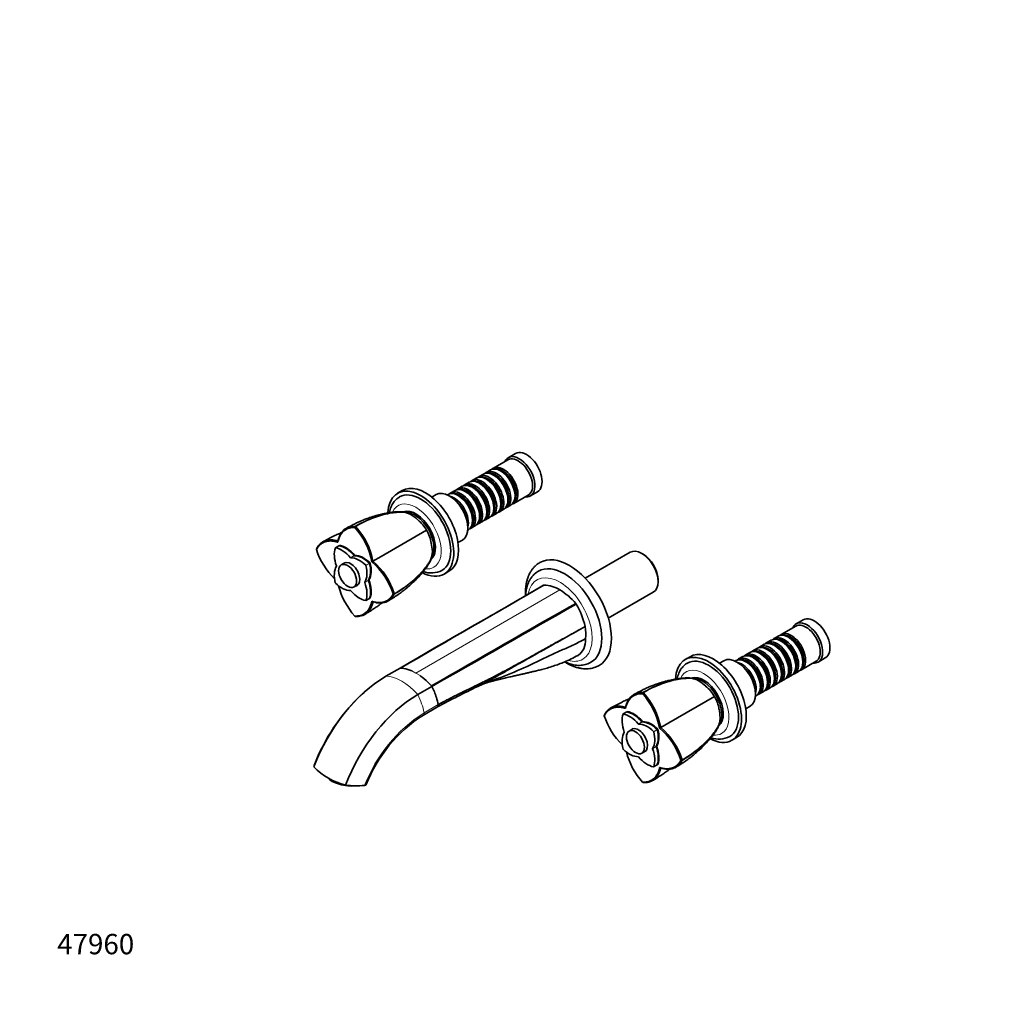
# Model space of a CAD drawing. Units: millimetres. Extents: x 0 to 1330, y 0 to 1163.
# Drawn here: x 0 to 575, y 0 to 580 of the extents above; entities that cross this region are included whole.
import ezdxf
from ezdxf import colors
from ezdxf.entities.mleader import LeaderData, LeaderLine
from ezdxf.math import Vec2, Vec3

# ---------------------------------------------------------------- set-up
doc = ezdxf.new("R2010")
doc.units = ezdxf.units.MM
doc.layers.add('DV7_Défaut', color=7, linetype='Continuous')
doc.layers.add('Défaut', color=7, linetype='Continuous')

# ---------------------------------------------------------------- blocks, each defined once
blk = doc.blocks.new('_DOT')
at = {"color": 0}
blk.add_line((0, 0), (-1, 0), dxfattribs=at)
at = {"color": 0, "const_width": 0.333}
blk.add_lwpolyline([(-0.1665, 0, 1), (0.1665, 0, 1)], format="xyb", close=True, dxfattribs=at)
blk = doc.blocks.new('SE6')
at = {"layer": 'DV7_Défaut', "color": 7, "linetype": 'Continuous', "lineweight": 35}
for p, q in [((287.96, 321), (279.33, 316.02)), ((292.41, 324.72), (288.16, 322.27)), ((277.63, 315.04), (275.16, 313.61)), ((284.13, 314.16), (283.63, 314.44)), ((265.12, 307.81), (262.64, 306.38)), ((269.29, 310.22), (266.82, 308.79)), ((273.46, 312.63), (270.99, 311.2)), ((275.78, 309.34), (275.29, 309.63)), ((279.96, 311.75), (279.46, 312.04)), ((225.62, 302.91), (222.79, 301.27)), ((256.77, 303), (254.3, 301.57)), ((260.95, 305.4), (258.47, 303.98)), ((263.27, 302.12), (262.77, 302.4)), ((267.44, 304.52), (266.95, 304.81)), ((271.61, 306.93), (271.12, 307.22)), ((301.16, 299.76), (305.41, 302.21)), ((245.55, 300.56), (242.98, 299.07)), ((252.6, 300.59), (252.2, 300.36)), ((253.65, 299.58), (253.3, 299.79)), ((259.1, 299.71), (258.6, 299.99)), ((287.95, 297.34), (287.95, 297.91)), ((291.33, 295.23), (299.96, 300.21)), ((292.12, 299.75), (292.12, 300.32)), ((227.13, 290.5), (226.58, 290.18)), ((275.43, 290.11), (275.43, 290.68)), ((279.6, 292.52), (279.6, 293.09)), ((282.99, 290.42), (285.46, 291.85)), ((283.78, 294.93), (283.78, 295.5)), ((287.16, 292.83), (289.63, 294.25)), ((267.09, 285.3), (267.09, 285.87)), ((270.47, 283.19), (272.95, 284.62)), ((271.26, 287.7), (271.26, 288.28)), ((274.64, 285.6), (277.12, 287.03)), ((278.82, 288.01), (281.29, 289.44)), ((197.97, 281.68), (197.65, 281.09)), ((213.1, 263.92), (240.01, 279.46)), ((264.2, 279.57), (264.6, 279.8)), ((264.26, 280.8), (264.26, 281.21)), ((266.3, 280.78), (268.77, 282.21)), ((187.65, 273.13), (187.6, 272.42)), ((258.48, 272.22), (261.05, 273.71)), ((175.03, 268.43), (175.06, 268.05)), ((188.31, 270.37), (186.19, 269.14)), ((188.65, 270.59), (188.65, 270.59)), ((197.65, 264.64), (197.65, 264.64)), ((208.35, 261.18), (213.1, 263.92)), ((242.55, 262.45), (243.13, 262.79)), ((360.06, 266.5), (333.55, 251.19)), ((367.71, 265.33), (366.86, 265.82)), ((192.18, 260.5), (189.66, 259.05)), ((206.65, 260.2), (206.65, 260.2)), ((207.71, 260.81), (208.35, 261.18)), ((205.99, 250.19), (205.99, 250.19)), ((250.29, 253.64), (253.12, 255.27)), ((376.48, 249.17), (376.48, 250.15)), ((197.16, 246.06), (199.68, 247.51)), ((225.97, 245.18), (226.07, 245.02)), ((226.56, 245.58), (226.67, 245.41)), ((307.8, 246.4), (301.31, 242.65)), ((204.16, 238.01), (206.28, 239.23)), ((206.65, 239.42), (206.65, 239.42)), ((220.91, 241.94), (220.24, 241.96)), ((347.15, 227.63), (373.66, 242.94)), ((208.35, 237.28), (207.7, 237.59)), ((197.97, 228.69), (197.65, 228.91)), ((278.14, 229.25), (276.47, 228.28)), ((462.11, 226.74), (457.87, 224.29)), ((457.66, 223.02), (449.04, 218.04)), ((447.34, 217.06), (444.86, 215.63)), ((453.83, 216.18), (453.34, 216.46)), ((434.82, 209.83), (432.35, 208.4)), ((439, 212.24), (436.52, 210.81)), ((443.17, 214.65), (440.69, 213.22)), ((441.32, 208.95), (440.82, 209.24)), ((445.49, 211.36), (445, 211.65)), ((449.66, 213.77), (449.17, 214.06)), ((395.32, 204.93), (392.5, 203.29)), ((426.48, 205.02), (424, 203.59)), ((430.65, 207.42), (428.18, 206)), ((432.97, 204.14), (432.48, 204.42)), ((437.15, 206.54), (436.65, 206.83)), ((470.87, 201.78), (475.11, 204.23)), ((216, 193.39), (224.34, 198.21)), ((224.63, 198.2), (226.55, 198.01)), ((415.25, 202.58), (412.68, 201.09)), ((422.31, 202.61), (421.91, 202.38)), ((423.36, 201.6), (423, 201.81)), ((428.8, 201.73), (428.31, 202.01)), ((453.48, 196.95), (453.48, 197.52)), ((457.65, 199.36), (457.65, 199.93)), ((461.04, 197.25), (469.66, 202.24)), ((461.82, 201.77), (461.82, 202.34)), ((396.84, 192.52), (396.29, 192.2)), ((445.14, 192.13), (445.14, 192.7)), ((449.31, 194.54), (449.31, 195.11)), ((452.69, 192.44), (455.17, 193.87)), ((456.86, 194.85), (459.34, 196.27)), ((234.73, 182.57), (243.08, 187.39)), ((240.88, 189.74), (242.8, 187.71)), ((270.2, 187.4), (270.34, 187.47)), ((436.79, 187.32), (436.79, 187.89)), ((440.18, 185.21), (442.65, 186.64)), ((440.97, 189.72), (440.97, 190.3)), ((444.35, 187.62), (446.82, 189.05)), ((448.52, 190.03), (451, 191.46)), ((367.67, 183.7), (367.36, 183.11)), ((382.8, 165.94), (409.71, 181.48)), ((433.91, 181.59), (434.31, 181.82)), ((433.96, 182.83), (433.96, 183.23)), ((436, 182.8), (438.48, 184.23)), ((238.09, 170.55), (246.46, 175.39)), ((357.36, 175.15), (357.3, 174.44)), ((428.18, 174.24), (430.75, 175.73)), ((344.73, 170.45), (344.76, 170.07)), ((358.01, 172.39), (355.89, 171.16)), ((358.36, 172.61), (358.36, 172.61)), ((367.36, 166.66), (367.36, 166.66)), ((377.41, 162.83), (378.06, 163.2)), ((378.06, 163.2), (382.8, 165.94)), ((412.26, 164.47), (412.84, 164.81)), ((361.88, 162.53), (359.36, 161.07)), ((376.35, 162.22), (376.35, 162.22)), ((420, 155.66), (422.82, 157.29)), ((375.7, 152.21), (375.7, 152.21)), ((366.86, 148.08), (369.38, 149.53)), ((394.6, 146.32), (394.61, 146.31)), ((395.67, 147.2), (395.78, 147.04)), ((396.27, 147.6), (396.37, 147.43)), ((373.87, 140.03), (375.99, 141.25)), ((376.35, 141.44), (376.35, 141.44)), ((378.06, 139.3), (377.41, 139.61)), ((390.62, 143.96), (389.95, 143.98)), ((367.67, 130.72), (367.36, 130.93))]:
    blk.add_line(p, q, dxfattribs=at)
at = {"layer": 'DV7_Défaut', "color": 7, "linetype": 'Continuous', "lineweight": 18}
for p, q in [((188.36, 270.37), (186.24, 269.15)), ((195.11, 263.29), (197.23, 264.51)), ((197.36, 264.44), (195.24, 263.21)), ((204.11, 258.83), (206.23, 260.06)), ((206.32, 259.91), (204.2, 258.68)), ((203.55, 248.81), (205.67, 250.04)), ((205.67, 249.89), (203.55, 248.66)), ((318.56, 244.31), (233.71, 195.32)), ((204.2, 238.05), (206.32, 239.28)), ((233.71, 195.32), (231.32, 196.54)), ((233.71, 195.32), (236.1, 193.78)), ((238.48, 171.87), (246.83, 176.69)), ((358.07, 172.39), (355.95, 171.17)), ((364.82, 165.31), (366.94, 166.53)), ((367.07, 166.46), (364.95, 165.23)), ((373.81, 160.85), (375.94, 162.08)), ((376.02, 161.93), (373.9, 160.7)), ((373.26, 150.83), (375.38, 152.06)), ((375.38, 151.91), (373.26, 150.68)), ((373.9, 140.07), (376.02, 141.3))]:
    blk.add_line(p, q, dxfattribs=at)
at = {"layer": 'DV7_Défaut', "color": 7, "linetype": 'Continuous', "lineweight": 35}
for centre, radius, start, end in [((206.87, 253.07), 42.9, 49.23552, 55.8577), ((222.3, 269.69), 20.22, 28.87386, 51.75974), ((167.22, 253.37), 41.17, 10.41266, 42.33461), ((197.83, 281.59), 0.169, 33.80608, 84.13154), ((197.88, 281.29), 0.405, 44.48138, 76.86509), ((167.13, 253.32), 41.97, 10.79901, 42.30735), ((222.69, 269), 20.22, 8.24026, 31.12614), ((176.1, 268.13), 1.12, 154.06884, 164.28216), ((214.36, 280.6), 41.26, 197.70412, 226.07614), ((200.58, 263.95), 42.9, 4.1423, 10.76448), ((180.94, 229.41), 41.26, 17.70277, 49.54996), ((180.9, 229.39), 42, 17.70488, 49.18876), ((242.65, 268.56), 14.24, 250.81088, 296.69367), ((228.08, 256.64), 41.17, 193.87278, 222.33331), ((312.63, 239.55), 8.38, 114.19225, 116.02568), ((308.33, 227.75), 19.47, 58.26912, 87.43734), ((299.16, 211.88), 37.79, 40.41807, 59.10836), ((220.52, 242.06), 0.405, 343.13273, 15.52068), ((220.76, 241.87), 0.17, 335.87038, 26.19219), ((291.33, 213.56), 43.14, 31.32631, 31.94144), ((294.24, 215.01), 39.9, 11.0798, 31.71148), ((198.24, 229.78), 1.12, 255.71824, 265.93078), ((224.22, 184.8), 13.41, 88.26713, 89.48732), ((223.22, 178.77), 19.54, 65.6849, 80.02156), ((214.05, 162.88), 37.96, 45.15303, 54.3734), ((277.68, 101.38), 111.21, 129.84834, 132.8645), ((208.12, 156.88), 46.4, 41.11274, 41.64603), ((206.58, 168.44), 41.13, 17.63501, 27.43253), ((513.3, -322.35), 564.75, 115.49685, 118.20077), ((376.57, 155.09), 42.9, 49.23552, 55.8577), ((392, 171.71), 20.22, 28.87386, 51.75974), ((277.68, 101.38), 111.21, 133.0224, 159.23767), ((212.91, 170.44), 34.49, 10.43631, 17.6517), ((336.92, 155.39), 41.17, 10.41266, 42.33461), ((367.53, 183.61), 0.169, 33.80608, 84.13154), ((367.58, 183.31), 0.405, 44.48138, 76.86509), ((336.83, 155.34), 41.97, 10.79901, 42.30735), ((392.4, 171.02), 20.22, 8.24026, 31.12614), ((284.84, 97.68), 86.57, 122.67493, 158.4205), ((345.81, 170.15), 1.12, 154.06884, 164.28216), ((384.07, 182.62), 41.26, 197.70412, 226.07614), ((370.29, 165.97), 42.9, 4.1423, 10.76448), ((350.64, 131.43), 41.26, 17.70277, 49.54996), ((350.61, 131.41), 42, 17.70488, 49.18876), ((412.35, 170.58), 14.24, 250.81088, 296.69367), ((397.79, 158.66), 41.17, 193.87278, 222.33331), ((200.45, 165.15), 36.83, 222.91817, 257.08183), ((390.23, 144.08), 0.405, 343.13273, 15.52068), ((390.47, 143.89), 0.17, 335.87038, 26.19219), ((198.57, 177.89), 49.05, 262.56308, 275.62326), ((367.95, 131.8), 1.12, 255.71824, 265.93078)]:
    blk.add_arc(centre, radius, start, end, dxfattribs=at)
at = {"layer": 'DV7_Défaut', "color": 7, "linetype": 'Continuous', "lineweight": 18}
blk.add_arc((286.69, 96.53), 89.45, 122.61469, 158.66257, dxfattribs=at)
at = {"layer": 'DV7_Défaut', "color": 7, "linetype": 'Continuous', "lineweight": 35}
for centre, major_axis, ratio, start_param, end_param in [((298.91, 313.46), (6.5, -11.26), 0.57735, 0, 3.141593), ((294.66, 311.02), (6.5, -11.26), 0.57735, 0, 3.536384), ((293.96, 310.61), (6, -10.39), 0.57735, 0, 3.141593), ((279.46, 302.24), (-6, 10.39), 0.57735, 3.141593, 6.283185), ((281.16, 303.22), (6, -10.39), 0.57735, 0, 3.28349), ((280.66, 302.93), (-5.65, 9.79), 0.57735, 3.336628, 6.08815), ((283.63, 304.65), (-6, 10.39), 0.57735, 3.141593, 6.283185), ((285.33, 305.63), (6, -10.39), 0.57735, 0, 3.28349), ((284.84, 305.34), (-5.65, 9.79), 0.57735, 3.336628, 6.08815), ((284.13, 304.93), (-5.65, 9.79), 0.57735, 3.926991, 5.497787), ((271.12, 297.42), (-6, 10.39), 0.57735, 3.141593, 6.283185), ((272.82, 298.4), (6, -10.39), 0.57735, 0, 3.28349), ((272.32, 298.11), (-5.65, 9.79), 0.57735, 3.336628, 6.08815), ((275.29, 299.83), (-6, 10.39), 0.57735, 3.141593, 6.283185), ((276.99, 300.81), (6, -10.39), 0.57735, 0, 3.28349), ((276.49, 300.52), (-5.65, 9.79), 0.57735, 3.336628, 6.08815), ((275.78, 300.11), (-5.65, 9.79), 0.57735, 3.926991, 5.497787), ((279.96, 302.52), (-5.65, 9.79), 0.57735, 3.926991, 5.497787), ((236.54, 277.46), (13.75, -23.82), 0.57735, 0, 3.879098), ((236.54, 277.46), (12.5, -21.65), 0.57735, 0.000986, 3.142246), ((239.37, 279.09), (13.75, -23.82), 0.57735, 0, 3.141593), ((253.3, 287.13), (-7.75, 13.42), 0.57735, 3.141593, 6.283185), ((258.6, 290.19), (-6, 10.39), 0.57735, 3.141593, 6.283185), ((260.3, 291.17), (6, -10.39), 0.57735, 0, 3.28349), ((262.77, 292.6), (-6, 10.39), 0.57735, 3.141593, 6.283185), ((264.47, 293.58), (6, -10.39), 0.57735, 0, 3.28349), ((263.98, 293.3), (-5.65, 9.79), 0.57735, 3.336628, 6.08815), ((266.95, 295.01), (-6, 10.39), 0.57735, 3.141593, 6.283185), ((268.64, 295.99), (6, -10.39), 0.57735, 0, 3.28349), ((263.27, 292.89), (-5.65, 9.79), 0.57735, 3.926991, 5.497787), ((268.15, 295.71), (-5.65, 9.79), 0.57735, 3.336628, 6.08815), ((267.44, 295.3), (-5.65, 9.79), 0.57735, 3.926991, 5.497787), ((271.61, 297.71), (-5.65, 9.79), 0.57735, 3.926991, 5.497787), ((253.65, 287.34), (7.5, -12.99), 0.57735, 0.785398, 2.356194), ((256.13, 288.77), (6, -10.39), 0.57735, 0.495661, 2.645931), ((259.8, 290.89), (-5.65, 9.79), 0.57735, 3.336628, 6.08815), ((259.1, 290.48), (-5.65, 9.79), 0.57735, 3.926991, 5.497787), ((294.66, 311.02), (6.5, -11.26), 0.57735, 5.888394, 6.283185), ((233.71, 275.82), (8.13, -14.07), 0.57735, 0.080374, 3.04985), ((236.19, 277.25), (8.13, -14.07), 0.57735, 3.294488, 3.31723), ((233.01, 275.42), (8, -13.86), 0.57735, 0.279127, 2.865889), ((255.63, 288.48), (-5.65, 9.79), 0.57735, 4.290103, 5.134675), ((276.99, 300.81), (6, -10.39), 0.57735, 6.141288, 6.283185), ((281.16, 303.22), (6, -10.39), 0.57735, 6.141288, 6.283185), ((285.33, 305.63), (6, -10.39), 0.57735, 6.141288, 6.283185), ((268.64, 295.99), (6, -10.39), 0.57735, 6.141288, 6.283185), ((272.82, 298.4), (6, -10.39), 0.57735, 6.141288, 6.283185), ((260.3, 291.17), (6, -10.39), 0.57735, 6.141288, 6.283185), ((264.47, 293.58), (6, -10.39), 0.57735, 6.141288, 6.283185), ((196.85, 258.67), (-8, 13.86), 0.57735, 0.453984, 1.261716), ((186.29, 268.97), (0.1, -0.173), 0.57735, 2.687609, 3.595577), ((189.92, 254.67), (-8, 13.86), 0.57735, 5.021469, 5.829201), ((188.41, 270.19), (0.1, -0.173), 0.57735, 2.687609, 3.141593), ((192.04, 255.9), (-8, 13.86), 0.57735, 5.021469, 5.829201), ((199.33, 260.1), (-8, 13.86), 0.57735, 0.447893, 0.472555), ((192.4, 256.1), (-8, 13.86), 0.57735, 5.015012, 5.835292), ((192.4, 256.1), (-8, 13.86), 0.57735, 5.015012, 5.835292), ((366.86, 254.72), (-6.8, 11.78), 0.57735, 3.141593, 6.283185), ((195.17, 263.39), (0.1, -0.173), 0.57735, 5.021469, 5.974105), ((200.43, 248.61), (-8, 13.86), 0.57735, 5.166373, 5.974105), ((197.3, 264.62), (0.1, -0.173), 0.57735, 5.021469, 5.974105), ((202.55, 249.83), (-8, 13.86), 0.57735, 5.166373, 5.974105), ((202.9, 250.03), (-8, 13.86), 0.57735, 5.160282, 5.980565), ((202.9, 250.03), (-8, 13.86), 0.57735, 5.160282, 5.980565), ((236.19, 277.25), (8.13, -14.07), 0.57735, -0.175637, -0.152895), ((324.22, 230.1), (17.5, -30.31), 0.57735, 0, 3.140002), ((367.71, 255.21), (6.2, -10.74), 0.57735, 0.785398, 2.356194), ((196.85, 246.54), (-8, 13.86), 0.57735, 0.309081, 1.116812), ((186.67, 258.48), (0.1, -0.173), 0.57735, 0.309081, 1.261716), ((195.17, 253.57), (3.83, -6.63), 0.57735, 0, 3.339947), ((193.5, 260.61), (8, -13.86), 0.57735, 0.309081, 1.116812), ((204.06, 258.71), (0.1, -0.173), 0.57735, 1.116812, 2.02478), ((195.62, 261.83), (8, -13.86), 0.57735, 0.309081, 1.116812), ((195.97, 262.04), (8, -13.86), 0.57735, 0.302623, 1.122903), ((195.97, 262.04), (8, -13.86), 0.57735, 0.302623, 1.122903), ((206.18, 259.93), (-0.1, 0.173), 0.57735, 4.258405, 5.166373), ((321.39, 228.47), (15.5, -26.85), 0.57735, 0, 3.13827), ((205.8, 249.89), (-0.1, 0.173), 0.57735, 0.309081, 1.261716), ((195.62, 249.7), (8, -13.86), 0.57735, 0.453984, 1.261716), ((195.97, 249.91), (8, -13.86), 0.57735, 0.447893, 1.268176), ((195.97, 249.91), (8, -13.86), 0.57735, 0.447893, 1.268176), ((236.54, 277.46), (13.75, -23.82), 0.57735, 5.542184, 6.283185), ((186.29, 248.44), (-0.1, 0.173), 0.57735, 1.116812, 2.02478), ((189.92, 258.54), (8, -13.86), 0.57735, 5.166373, 5.974105), ((195.17, 243.76), (-0.1, 0.173), 0.57735, 5.021469, 5.974105), ((200.43, 252.48), (8, -13.86), 0.57735, 5.021469, 5.829201), ((195.17, 253.57), (3.83, -6.63), 0.57735, 6.084831, 6.283185), ((203.68, 248.67), (-0.1, 0.173), 0.57735, 0.309081, 1.261716), ((193.5, 248.48), (8, -13.86), 0.57735, 0.453984, 1.261716), ((204.06, 238.18), (-0.1, 0.173), 0.57735, 2.687609, 3.595577), ((206.18, 239.41), (-0.1, 0.173), 0.57735, 3.141593, 3.595577), ((202.9, 253.91), (8, -13.86), 0.57735, -0.472556, -0.447893), ((468.61, 215.49), (6.5, -11.26), 0.57735, 0, 3.141593), ((316.19, 227.91), (12.5, -21.65), 0.57735, 0.679927, 1.018051), ((464.37, 213.04), (6.5, -11.26), 0.57735, 0, 3.536384), ((463.66, 212.63), (6, -10.39), 0.57735, 0, 3.141593), ((449.17, 204.26), (-6, 10.39), 0.57735, 3.141593, 6.283185), ((450.86, 205.24), (6, -10.39), 0.57735, 0, 3.28349), ((450.37, 204.95), (-5.65, 9.79), 0.57735, 3.336628, 6.08815), ((453.34, 206.67), (-6, 10.39), 0.57735, 3.141593, 6.283185), ((455.04, 207.65), (6, -10.39), 0.57735, 0, 3.28349), ((454.54, 207.36), (-5.65, 9.79), 0.57735, 3.336628, 6.08815), ((453.83, 206.95), (-5.65, 9.79), 0.57735, 3.926991, 5.497787), ((409.07, 181.11), (13.75, -23.82), 0.57735, 0, 3.141593), ((436.65, 197.03), (-6, 10.39), 0.57735, 3.141593, 6.283185), ((438.35, 198.01), (6, -10.39), 0.57735, 0, 3.28349), ((440.82, 199.44), (-6, 10.39), 0.57735, 3.141593, 6.283185), ((442.52, 200.42), (6, -10.39), 0.57735, 0, 3.28349), ((442.03, 200.13), (-5.65, 9.79), 0.57735, 3.336628, 6.08815), ((445, 201.85), (-6, 10.39), 0.57735, 3.141593, 6.283185), ((446.69, 202.83), (6, -10.39), 0.57735, 0, 3.28349), ((446.2, 202.54), (-5.65, 9.79), 0.57735, 3.336628, 6.08815), ((445.49, 202.14), (-5.65, 9.79), 0.57735, 3.926991, 5.497787), ((449.66, 204.54), (-5.65, 9.79), 0.57735, 3.926991, 5.497787), ((406.25, 179.48), (13.75, -23.82), 0.57735, 0, 3.879098), ((406.25, 179.48), (12.5, -21.65), 0.57735, 0.000986, 3.142246), ((423, 189.15), (-7.75, 13.42), 0.57735, 3.141593, 6.283185), ((428.31, 192.21), (-6, 10.39), 0.57735, 3.141593, 6.283185), ((430, 193.19), (6, -10.39), 0.57735, 0, 3.28349), ((429.51, 192.91), (-5.65, 9.79), 0.57735, 3.336628, 6.08815), ((432.48, 194.62), (-6, 10.39), 0.57735, 3.141593, 6.283185), ((434.18, 195.6), (6, -10.39), 0.57735, 0, 3.28349), ((433.68, 195.32), (-5.65, 9.79), 0.57735, 3.336628, 6.08815), ((432.97, 194.91), (-5.65, 9.79), 0.57735, 3.926991, 5.497787), ((437.85, 197.73), (-5.65, 9.79), 0.57735, 3.336628, 6.08815), ((437.15, 197.32), (-5.65, 9.79), 0.57735, 3.926991, 5.497787), ((441.32, 199.73), (-5.65, 9.79), 0.57735, 3.926991, 5.497787), ((321.39, 228.47), (15.5, -26.85), 0.57735, 6.281668, 6.283185), ((324.22, 230.1), (17.5, -30.31), 0.57735, 6.281586, 6.283185), ((423.36, 189.36), (7.5, -12.99), 0.57735, 0.785398, 2.356194), ((425.83, 190.79), (6, -10.39), 0.57735, 0.495661, 2.645931), ((425.34, 190.5), (-5.65, 9.79), 0.57735, 4.290103, 5.134675), ((428.8, 192.5), (-5.65, 9.79), 0.57735, 3.926991, 5.497787), ((464.37, 213.04), (6.5, -11.26), 0.57735, 5.888394, 6.283185), ((216, 137.12), (-34.46, -59.68), 0.57735, 3.926991, 4.987213), ((403.42, 177.84), (8.12, -14.07), 0.57735, 0.080374, 3.04985), ((405.89, 179.27), (8.12, -14.07), 0.57735, 3.294488, 3.31723), ((402.71, 177.44), (8, -13.86), 0.57735, 0.279127, 2.865889), ((446.69, 202.83), (6, -10.39), 0.57735, 6.141288, 6.283185), ((450.86, 205.24), (6, -10.39), 0.57735, 6.141288, 6.283185), ((455.04, 207.65), (6, -10.39), 0.57735, 6.141288, 6.283185), ((438.35, 198.01), (6, -10.39), 0.57735, 6.141288, 6.283185), ((442.52, 200.42), (6, -10.39), 0.57735, 6.141288, 6.283185), ((234.73, 126.3), (-34.46, -59.68), 0.57735, 3.926991, 4.987213), ((430, 193.19), (6, -10.39), 0.57735, 6.141288, 6.283185), ((434.18, 195.6), (6, -10.39), 0.57735, 6.141288, 6.283185), ((245.45, 177.11), (-1, 1.73), 0.577353, 3.141582, 4.159265), ((366.56, 160.69), (-8, 13.86), 0.57735, 0.453984, 1.261716), ((355.99, 170.99), (0.1, -0.173), 0.57735, 2.687609, 3.595577), ((359.63, 156.69), (-8, 13.86), 0.57735, 5.021469, 5.829201), ((358.11, 172.21), (0.1, -0.173), 0.57735, 2.687609, 3.141593), ((361.75, 157.92), (-8, 13.86), 0.57735, 5.021469, 5.829201), ((369.03, 162.12), (-8, 13.86), 0.57735, 0.447893, 0.472555), ((362.1, 158.12), (-8, 13.86), 0.57735, 5.015012, 5.835292), ((362.1, 158.12), (-8, 13.86), 0.57735, 5.015012, 5.835292), ((364.88, 155.6), (3.82, -6.63), 0.57735, 0, 3.339947), ((364.88, 165.41), (0.1, -0.173), 0.57735, 5.021469, 5.974105), ((370.13, 150.63), (-8, 13.86), 0.57735, 5.166373, 5.974105), ((367, 166.64), (0.1, -0.173), 0.57735, 5.021469, 5.974105), ((372.25, 151.85), (-8, 13.86), 0.57735, 5.166373, 5.974105), ((372.61, 152.06), (-8, 13.86), 0.57735, 5.160282, 5.980565), ((372.61, 152.06), (-8, 13.86), 0.57735, 5.160282, 5.980565), ((405.89, 179.27), (8.12, -14.07), 0.57735, -0.175637, -0.152895), ((366.56, 148.56), (-8, 13.86), 0.57735, 0.309081, 1.116812), ((356.38, 160.5), (0.1, -0.173), 0.57735, 0.309081, 1.261716), ((363.2, 162.63), (8, -13.86), 0.57735, 0.309081, 1.116812), ((373.77, 160.73), (0.1, -0.173), 0.57735, 1.116812, 2.02478), ((365.32, 163.85), (8, -13.86), 0.57735, 0.309081, 1.116812), ((365.68, 164.06), (8, -13.86), 0.57735, 0.302623, 1.122903), ((365.68, 164.06), (8, -13.86), 0.57735, 0.302623, 1.122903), ((375.89, 161.95), (-0.1, 0.173), 0.57735, 4.258405, 5.166373), ((375.5, 151.91), (-0.1, 0.173), 0.57735, 0.309081, 1.261716), ((365.32, 151.72), (8, -13.86), 0.57735, 0.453984, 1.261716), ((365.68, 151.93), (8, -13.86), 0.57735, 0.447893, 1.268176), ((365.68, 151.93), (8, -13.86), 0.57735, 0.447893, 1.268176), ((406.25, 179.48), (13.75, -23.82), 0.57735, 5.542184, 6.283185), ((355.99, 150.46), (-0.1, 0.173), 0.57735, 1.116812, 2.02478), ((359.63, 160.56), (8, -13.86), 0.57735, 5.166373, 5.974105), ((364.88, 145.78), (-0.1, 0.173), 0.57735, 5.021469, 5.974105), ((370.13, 154.5), (8, -13.86), 0.57735, 5.021469, 5.829201), ((364.88, 155.6), (3.82, -6.63), 0.57735, 6.084831, 6.283185), ((373.38, 150.69), (-0.1, 0.173), 0.57735, 0.309081, 1.261716), ((363.2, 150.5), (8, -13.86), 0.57735, 0.453984, 1.261716), ((373.77, 140.2), (-0.1, 0.173), 0.57735, 2.687609, 3.595577), ((375.89, 141.43), (-0.1, 0.173), 0.57735, 3.141593, 3.595577), ((372.61, 155.93), (8, -13.86), 0.57735, -0.472556, -0.447893), ((191.56, 133.61), (10.78, -2.21), 0.408248, 3.60524, 5.428044), ((191.61, 137.01), (-14.7, 3.01), 0.408248, 3.079849, 3.141082), ((191.74, 134.51), (11.76, -2.41), 0.408248, 3.840416, 4.722511)]:
    blk.add_ellipse(centre, major_axis=major_axis, ratio=ratio, start_param=start_param, end_param=end_param, dxfattribs=at)
at = {"layer": 'DV7_Défaut', "color": 7, "linetype": 'Continuous', "lineweight": 18}
for centre, major_axis, start_param, end_param in [((233.71, 275.82), (10.5, -18.19), 0, 3.545943), ((233.71, 275.82), (10.5, -18.19), 5.880449, 6.283185), ((318.56, 226.83), (13.5, -23.38), 0, 3.738369), ((318.56, 226.83), (13.5, -23.38), 5.755227, 6.283185), ((403.42, 177.84), (10.5, -18.19), 0, 3.545943), ((225.37, 166), (-15, 25.98), 5.040332, 5.955243), ((221.28, 177.1), (12.5, -21.65), 1.017716, 1.490918), ((237.1, 172.29), (-1, 1.73), 3.137833, 4.159308), ((403.42, 177.84), (10.5, -18.19), 5.880449, 6.283185)]:
    blk.add_ellipse(centre, major_axis=major_axis, ratio=0.57735, start_param=start_param, end_param=end_param, dxfattribs=at)
at = {"layer": 'DV7_Défaut', "color": 7, "linetype": 'Continuous', "lineweight": 35}
for centre in [(193.41, 252.55), (363.11, 154.57)]:
    blk.add_ellipse(centre, major_axis=(3.75, -6.5), ratio=0.57735, dxfattribs=at)
for points, degree, knots in [([(224.04, 299.08), (223.88, 299), (223.34, 298.71), (222.42, 298), (221.38, 297.02), (220.46, 295.88), (219.66, 294.62), (218.99, 293.23), (218.45, 291.73), (218.17, 290.58), (218.04, 289.94), (218.03, 289.86)], 3, [0, 0, 0, 0, 0.046293, 0.175516, 0.304629, 0.434684, 0.566654, 0.701273, 0.838929, 0.979586, 1, 1, 1, 1]), ([(228.57, 289.69), (228.39, 289.76), (227.62, 290.02), (226.22, 290.31), (224.26, 290.47), (222.37, 290.37), (220.22, 290.17), (218, 289.87), (215.54, 289.42), (213.08, 288.87), (210.77, 288.27), (208.86, 287.72), (207.17, 287.19), (205.67, 286.68), (204.37, 286.21), (203.13, 285.74), (201.77, 285.19), (200.06, 284.46), (197.92, 283.43), (195.31, 282.11), (193.61, 281.18), (192.56, 280.6)], 3, [0, 0, 0, 0, 0.017369, 0.074044, 0.120912, 0.188045, 0.251214, 0.311996, 0.378654, 0.455357, 0.511561, 0.562983, 0.606693, 0.643238, 0.678386, 0.70775, 0.740419, 0.786332, 0.846086, 0.919789, 1, 1, 1, 1]), ([(197.85, 281.75), (201.07, 283.6), (204.29, 285.15), (210.62, 287.65), (213.75, 288.6), (218.39, 289.57), (219.93, 289.82), (222.19, 290.06), (222.94, 290.12), (224.41, 290.21), (225.14, 290.23), (227.24, 290.1), (228.56, 289.77), (230.07, 289.07), (230.36, 288.92), (230.65, 288.75)], 3, [0, 0, 0, 0, 0.2759, 0.2759, 0.551804, 0.551804, 0.689756, 0.689756, 0.758732, 0.758732, 0.827708, 0.827708, 0.96566, 0.96566, 1, 1, 1, 1]), ([(230.97, 288.56), (230.6, 288.79), (230.21, 289), (229.08, 289.53), (228.29, 289.78), (227.47, 289.94)], 3, [0, 0, 0, 0, 0.347522, 0.347522, 1, 1, 1, 1]), ([(187.6, 272.42), (187.7, 272.91), (187.82, 273.4), (188.18, 274.59), (188.44, 275.27), (189.39, 277.17), (190.2, 278.24), (192.12, 279.87), (193.26, 280.46), (195.48, 281.06), (196.55, 281.14), (197.65, 281.09)], 3, [0, 0, 0, 0, 0.088314, 0.088314, 0.227093, 0.227093, 0.504652, 0.504652, 0.782212, 0.782212, 1, 1, 1, 1]), ([(197.84, 281.75), (196.73, 281.8), (195.64, 281.72), (193.39, 281.11), (192.22, 280.51), (190.26, 278.84), (189.43, 277.75), (188.47, 275.82), (188.2, 275.12), (187.85, 273.98), (187.75, 273.56), (187.65, 273.13)], 3, [0, 0, 0, 0, 0.220022, 0.220022, 0.501559, 0.501559, 0.783096, 0.783096, 0.923864, 0.923864, 1, 1, 1, 1]), ([(187.6, 272.42), (186.46, 272.78), (185.58, 272.95), (184.58, 273.14), (183.65, 273.17), (181.74, 273.23), (180.12, 272.67), (178.84, 272.23), (177.74, 271.37), (176.9, 270.73), (176.25, 269.91), (175.61, 269.11), (175.06, 268.05)], 2, [0, 0, 0, 0.125, 0.125, 0.25, 0.25, 0.5, 0.5, 0.7, 0.7, 0.85, 0.85, 1, 1, 1]), ([(175.1, 268.62), (175.67, 269.76), (176.4, 270.74), (178.1, 272.31), (179.09, 272.9), (181.25, 273.68), (182.44, 273.86), (184.96, 273.81), (186.29, 273.57), (187.65, 273.13)], 3, [0, 0, 0, 0, 0.25, 0.25, 0.5, 0.5, 0.75, 0.75, 1, 1, 1, 1]), ([(189.81, 278.08), (189.11, 277.8), (187.53, 277.14), (184.96, 275.91), (181.92, 274.35), (180.01, 273.31), (178.84, 272.67)], 3, [0, 0, 0, 0, 0.1809, 0.416083, 0.69757, 1, 1, 1, 1]), ([(242.8, 263.33), (243.08, 264.13), (243.26, 264.94), (243.38, 266.2), (243.39, 266.64), (243.37, 267.08)], 3, [0, 0, 0, 0, 0.653595, 0.653595, 1, 1, 1, 1]), ([(217.53, 237.96), (218.51, 238.56), (220.29, 239.64), (223.05, 241.44), (225.49, 243.18), (227.56, 244.81), (229.43, 246.39), (231.23, 248.01), (233.5, 250.18), (236.08, 252.88), (238.11, 255.3), (239.43, 257.03), (240.31, 258.25), (241.31, 259.73), (242.29, 261.54), (242.9, 263.21), (243.1, 264.19), (243.15, 264.47)], 3, [0, 0, 0, 0, 0.0791831, 0.1655464, 0.2431609, 0.3076211, 0.3614322, 0.4215284, 0.4874994, 0.5981753, 0.7102853, 0.7491459, 0.7922519, 0.8440092, 0.904318, 0.9731408, 1, 1, 1, 1]), ([(243.11, 264.29), (242.91, 263.46), (242.62, 262.65), (241.92, 261.21), (241.53, 260.6), (240.72, 259.37), (240.3, 258.75), (238.96, 256.92), (237.99, 255.72), (234.83, 252.18), (232.42, 249.93), (227.07, 245.67), (224.12, 243.67), (220.91, 241.8)], 3, [0, 0, 0, 0, 0.096075, 0.096075, 0.171402, 0.171402, 0.24673, 0.24673, 0.397385, 0.397385, 0.698695, 0.698695, 1, 1, 1, 1]), ([(306.77, 260.41), (306.42, 260.22), (305.69, 259.8), (304.52, 258.89), (303.34, 257.75), (302.26, 256.47), (301.3, 255.05), (300.47, 253.5), (299.76, 251.82), (299.18, 250.01), (298.75, 248.1), (298.45, 246.08), (298.3, 243.98), (298.29, 242.25), (298.33, 241.23), (298.35, 240.95)], 3, [0, 0, 0, 0, 0.052099, 0.131265, 0.210531, 0.29034, 0.371064, 0.452967, 0.536172, 0.620651, 0.706242, 0.792694, 0.87973, 0.967095, 1, 1, 1, 1]), ([(305.97, 255.33), (305.81, 255.25), (305.25, 254.96), (304.25, 254.22), (303.09, 253.19), (302.04, 252), (301.11, 250.68), (300.31, 249.22), (299.63, 247.64), (299.08, 245.93), (298.67, 244.12), (298.44, 242.44), (298.36, 241.37), (298.34, 240.95)], 3, [0, 0, 0, 0, 0.029829, 0.126359, 0.22282, 0.319808, 0.417895, 0.51752, 0.618932, 0.722154, 0.826995, 0.933107, 1, 1, 1, 1]), ([(207.7, 237.59), (208.84, 237.23), (209.72, 237.06), (210.72, 236.86), (211.65, 236.84), (213.56, 236.78), (215.17, 237.34), (216.46, 237.78), (217.56, 238.63), (218.4, 239.28), (219.05, 240.1), (219.69, 240.9), (220.24, 241.96)], 2, [0, 0, 0, 0.125, 0.125, 0.25, 0.25, 0.5, 0.5, 0.7, 0.7, 0.85, 0.85, 1, 1, 1]), ([(220.91, 241.8), (220.34, 240.66), (219.62, 239.69), (217.91, 238.11), (216.93, 237.52), (214.75, 236.74), (213.56, 236.55), (211.04, 236.6), (209.72, 236.84), (208.35, 237.28)], 3, [0, 0, 0, 0, 0.25, 0.25, 0.5, 0.5, 0.75, 0.75, 1, 1, 1, 1]), ([(207.7, 237.59), (207.6, 237.1), (207.48, 236.61), (207.12, 235.42), (206.86, 234.73), (205.91, 232.84), (205.1, 231.77), (203.18, 230.13), (202.04, 229.54), (199.82, 228.95), (198.75, 228.87), (197.65, 228.91)], 3, [0, 0, 0, 0, 0.088314, 0.088314, 0.227093, 0.227093, 0.504652, 0.504652, 0.782212, 0.782212, 1, 1, 1, 1]), ([(198.17, 228.66), (199.28, 228.62), (200.37, 228.7), (202.62, 229.31), (203.79, 229.91), (205.75, 231.58), (206.58, 232.67), (207.54, 234.6), (207.81, 235.3), (208.16, 236.44), (208.26, 236.86), (208.35, 237.28)], 3, [0, 0, 0, 0, 0.220022, 0.220022, 0.501559, 0.501559, 0.783096, 0.783096, 0.923864, 0.923864, 1, 1, 1, 1]), ([(203.54, 229.87), (204.58, 230.51), (206.27, 231.53), (208.86, 233.22), (211.04, 234.66), (212.58, 235.8), (213.42, 236.45), (213.7, 236.67)], 3, [0, 0, 0, 0, 0.277044, 0.534291, 0.746672, 0.914504, 1, 1, 1, 1]), ([(246.83, 176.69), (247.24, 176.92), (248.08, 177.37), (249.36, 178.05), (250.67, 178.74), (252.01, 179.44), (253.38, 180.15), (254.78, 180.87), (256.22, 181.59), (257.94, 182.46), (260.39, 183.67), (264.02, 185.45), (267.89, 187.34), (271.5, 189.1), (274.31, 190.5), (276.93, 191.81), (280.31, 193.53), (284.72, 195.84), (290.01, 198.67), (295.52, 201.68), (300.31, 204.33), (304.62, 206.73), (308.22, 208.72), (311.19, 210.39), (314.18, 212.05), (317.78, 214.03), (322.69, 216.75), (328.08, 219.74), (331.68, 221.74), (333.39, 222.68)], 3, [0, 0, 0, 0, 0.014432, 0.029205, 0.04432, 0.059776, 0.075574, 0.091714, 0.108197, 0.125022, 0.151142, 0.192848, 0.250141, 0.28476, 0.317145, 0.347297, 0.375217, 0.434082, 0.500196, 0.558573, 0.625148, 0.666797, 0.708447, 0.750098, 0.770076, 0.812574, 0.875049, 0.940458, 1, 1, 1, 1]), ([(333.39, 222.68), (329.8, 220.66), (322.61, 216.63), (314.84, 212.23), (309.45, 209.21), (305.86, 207.19), (300.86, 204.39), (295.46, 201.35), (289.93, 198.21), (284.69, 195.21), (280.18, 192.66), (276.58, 190.68), (274.06, 189.35), (271.88, 188.23), (270.72, 187.65), (270.19, 187.39)], 3, [0, 0, 0, 0, 0.172098, 0.34418, 0.372151, 0.430219, 0.516264, 0.611682, 0.68842, 0.780591, 0.860896, 0.900729, 0.947389, 0.976234, 1, 1, 1, 1]), ([(333.77, 215.61), (331.58, 214.38), (327.13, 212.13), (320.32, 209.08), (313.52, 206.11), (309.09, 204.02), (306.92, 202.9), (301.93, 200.34), (291.64, 195.78), (280.94, 191.71), (275.53, 189.63), (275.44, 189.59)], 3, [0, 0, 0, 0, 0.115812, 0.231623, 0.347435, 0.463246, 0.463246, 0.463246, 0.729254, 0.995262, 1, 1, 1, 1]), ([(329.28, 205.74), (329.29, 205.75), (330.71, 206.57), (332.98, 209.17), (333.77, 213.31), (333.77, 215.61)], 3, [0, 0, 0, 0, 0.004451, 0.502226, 1, 1, 1, 1]), ([(274.51, 189.23), (274.7, 189.3), (275.1, 189.44), (275.83, 189.68), (276.96, 190.01), (278.08, 190.32), (279.57, 190.72), (281.62, 191.24), (284.5, 191.93), (287.51, 192.63), (290.31, 193.27), (292.8, 193.84), (295.03, 194.35), (297.06, 194.82), (299.01, 195.27), (301.04, 195.75), (303.14, 196.23), (305.4, 196.77), (308.03, 197.43), (311.13, 198.28), (314.49, 199.31), (317.98, 200.53), (321.49, 201.9), (325.39, 203.64), (327.79, 204.94), (329.28, 205.74)], 3, [0, 0, 0, 0, 0.025165, 0.053035, 0.075802, 0.096344, 0.115928, 0.165087, 0.221207, 0.279347, 0.333891, 0.382526, 0.42633, 0.465414, 0.507326, 0.548825, 0.589877, 0.631524, 0.673031, 0.722407, 0.779776, 0.828084, 0.880906, 0.938216, 1, 1, 1, 1]), ([(321.33, 201.86), (321.57, 201.71), (322.45, 201.18), (323.97, 200.36), (325.9, 199.49), (327.83, 198.78), (329.75, 198.26), (331.65, 197.93), (333.51, 197.78), (335.31, 197.82), (337.05, 198.04), (338.7, 198.45), (340.29, 199.03), (341.18, 199.5), (341.69, 199.77)], 3, [0, 0, 0, 0, 0.034654, 0.125839, 0.21711, 0.308261, 0.399042, 0.489138, 0.57821, 0.665968, 0.752245, 0.83705, 0.920574, 1, 1, 1, 1]), ([(321.43, 201.89), (321.64, 201.79), (322.46, 201.42), (323.89, 200.86), (325.73, 200.32), (327.54, 199.96), (329.32, 199.8), (331.05, 199.83), (332.71, 200.04), (334.28, 200.44), (335.7, 200.97), (336.46, 201.4), (336.86, 201.62)], 3, [0, 0, 0, 0, 0.039646, 0.154058, 0.268034, 0.381097, 0.492725, 0.602469, 0.710081, 0.815591, 0.919305, 1, 1, 1, 1]), ([(393.75, 201.1), (393.58, 201.02), (393.05, 200.73), (392.13, 200.02), (391.09, 199.04), (390.17, 197.9), (389.37, 196.64), (388.7, 195.26), (388.16, 193.75), (387.87, 192.6), (387.75, 191.96), (387.73, 191.88)], 3, [0, 0, 0, 0, 0.046293, 0.175516, 0.304629, 0.434684, 0.566654, 0.701273, 0.838929, 0.979586, 1, 1, 1, 1]), ([(398.27, 191.71), (398.09, 191.78), (397.32, 192.04), (395.92, 192.33), (393.97, 192.49), (392.08, 192.39), (389.92, 192.2), (387.7, 191.89), (385.25, 191.45), (382.79, 190.9), (380.48, 190.3), (378.56, 189.74), (376.88, 189.21), (375.37, 188.7), (374.07, 188.23), (372.83, 187.76), (371.47, 187.21), (369.77, 186.48), (367.63, 185.45), (365.01, 184.13), (363.32, 183.2), (362.27, 182.62)], 3, [0, 0, 0, 0, 0.017369, 0.074044, 0.120912, 0.188045, 0.251214, 0.311996, 0.378654, 0.455357, 0.511561, 0.562983, 0.606693, 0.643238, 0.678386, 0.70775, 0.740419, 0.786332, 0.846086, 0.919789, 1, 1, 1, 1]), ([(367.55, 183.77), (370.78, 185.62), (373.99, 187.17), (380.33, 189.67), (383.46, 190.62), (388.1, 191.59), (389.64, 191.84), (391.89, 192.08), (392.64, 192.14), (394.12, 192.23), (394.85, 192.26), (396.95, 192.12), (398.26, 191.79), (399.78, 191.09), (400.07, 190.94), (400.36, 190.77)], 3, [0, 0, 0, 0, 0.2759, 0.2759, 0.551804, 0.551804, 0.689756, 0.689756, 0.758732, 0.758732, 0.827708, 0.827708, 0.96566, 0.96566, 1, 1, 1, 1]), ([(400.67, 190.58), (400.3, 190.81), (399.92, 191.02), (398.78, 191.55), (398, 191.8), (397.18, 191.96)], 3, [0, 0, 0, 0, 0.347522, 0.347522, 1, 1, 1, 1]), ([(271.11, 187.84), (271.13, 187.84), (271.18, 187.86), (271.49, 187.99), (272.99, 188.64), (274.19, 189.1), (275.58, 189.65)], 3, [0, 0, 0, 0, 0.143769, 0.224551, 0.304754, 1, 1, 1, 1]), ([(359.51, 180.1), (358.82, 179.82), (357.24, 179.16), (354.67, 177.93), (351.63, 176.37), (349.72, 175.33), (348.54, 174.69)], 3, [0, 0, 0, 0, 0.1809, 0.416083, 0.69757, 1, 1, 1, 1]), ([(357.3, 174.44), (357.41, 174.93), (357.52, 175.42), (357.88, 176.61), (358.15, 177.29), (359.09, 179.19), (359.91, 180.26), (361.83, 181.89), (362.97, 182.48), (365.19, 183.08), (366.25, 183.16), (367.36, 183.11)], 3, [0, 0, 0, 0, 0.088314, 0.088314, 0.227093, 0.227093, 0.504652, 0.504652, 0.782212, 0.782212, 1, 1, 1, 1]), ([(367.55, 183.77), (366.44, 183.82), (365.35, 183.74), (363.1, 183.13), (361.93, 182.53), (359.97, 180.86), (359.14, 179.77), (358.17, 177.84), (357.9, 177.14), (357.56, 176), (357.45, 175.58), (357.36, 175.15)], 3, [0, 0, 0, 0, 0.220022, 0.220022, 0.501559, 0.501559, 0.783096, 0.783096, 0.923864, 0.923864, 1, 1, 1, 1]), ([(357.3, 174.44), (356.16, 174.8), (355.29, 174.97), (354.29, 175.16), (353.35, 175.19), (351.45, 175.25), (349.83, 174.69), (348.55, 174.25), (347.44, 173.39), (346.6, 172.75), (345.95, 171.93), (345.32, 171.13), (344.76, 170.07)], 2, [0, 0, 0, 0.125, 0.125, 0.25, 0.25, 0.5, 0.5, 0.7, 0.7, 0.85, 0.85, 1, 1, 1]), ([(344.8, 170.64), (345.38, 171.78), (346.1, 172.76), (347.81, 174.33), (348.79, 174.92), (350.96, 175.7), (352.15, 175.88), (354.66, 175.83), (355.99, 175.59), (357.36, 175.15)], 3, [0, 0, 0, 0, 0.25, 0.25, 0.5, 0.5, 0.75, 0.75, 1, 1, 1, 1]), ([(412.51, 165.35), (412.79, 166.15), (412.97, 166.96), (413.08, 168.22), (413.09, 168.66), (413.07, 169.1)], 3, [0, 0, 0, 0, 0.653595, 0.653595, 1, 1, 1, 1]), ([(387.24, 139.98), (388.22, 140.58), (389.99, 141.66), (392.76, 143.46), (395.2, 145.2), (397.27, 146.83), (399.13, 148.41), (400.94, 150.03), (403.21, 152.2), (405.78, 154.9), (407.81, 157.32), (409.14, 159.05), (410.01, 160.27), (411.01, 161.75), (412, 163.56), (412.61, 165.24), (412.81, 166.21), (412.86, 166.49)], 3, [0, 0, 0, 0, 0.079183, 0.165546, 0.243161, 0.307621, 0.361432, 0.421528, 0.487499, 0.598175, 0.710285, 0.749146, 0.792252, 0.844009, 0.904318, 0.973141, 1, 1, 1, 1]), ([(412.81, 166.31), (412.62, 165.48), (412.33, 164.67), (411.62, 163.23), (411.24, 162.62), (410.43, 161.39), (410, 160.77), (408.67, 158.94), (407.69, 157.74), (404.54, 154.2), (402.12, 151.95), (396.77, 147.69), (393.82, 145.69), (390.62, 143.82)], 3, [0, 0, 0, 0, 0.096075, 0.096075, 0.171402, 0.171402, 0.24673, 0.24673, 0.397385, 0.397385, 0.698695, 0.698695, 1, 1, 1, 1]), ([(377.41, 139.61), (377.3, 139.12), (377.19, 138.63), (376.83, 137.44), (376.57, 136.76), (375.62, 134.86), (374.8, 133.79), (372.88, 132.15), (371.74, 131.56), (369.53, 130.97), (368.46, 130.89), (367.36, 130.93)], 3, [0, 0, 0, 0, 0.088314, 0.088314, 0.227093, 0.227093, 0.504652, 0.504652, 0.782212, 0.782212, 1, 1, 1, 1]), ([(377.41, 139.61), (378.55, 139.25), (379.42, 139.08), (380.43, 138.88), (381.36, 138.86), (383.26, 138.8), (384.88, 139.36), (386.16, 139.8), (387.27, 140.65), (388.11, 141.3), (388.76, 142.12), (389.39, 142.92), (389.95, 143.98)], 2, [0, 0, 0, 0.125, 0.125, 0.25, 0.25, 0.5, 0.5, 0.7, 0.7, 0.85, 0.85, 1, 1, 1]), ([(390.62, 143.82), (390.05, 142.68), (389.32, 141.71), (387.62, 140.13), (386.63, 139.54), (384.46, 138.76), (383.27, 138.57), (380.75, 138.62), (379.42, 138.86), (378.06, 139.3)], 3, [0, 0, 0, 0, 0.25, 0.25, 0.5, 0.5, 0.75, 0.75, 1, 1, 1, 1]), ([(367.87, 130.68), (368.98, 130.64), (370.08, 130.72), (372.33, 131.33), (373.5, 131.93), (375.45, 133.6), (376.28, 134.69), (377.25, 136.62), (377.52, 137.32), (377.86, 138.46), (377.96, 138.88), (378.06, 139.3)], 3, [0, 0, 0, 0, 0.220022, 0.220022, 0.501559, 0.501559, 0.783096, 0.783096, 0.923864, 0.923864, 1, 1, 1, 1]), ([(373.24, 131.9), (374.29, 132.53), (375.98, 133.55), (378.57, 135.24), (380.74, 136.68), (382.29, 137.82), (383.13, 138.47), (383.41, 138.69)], 3, [0, 0, 0, 0, 0.277044, 0.534291, 0.746672, 0.914504, 1, 1, 1, 1]), ([(204.32, 129.53), (204.25, 129.36), (204.01, 129.24), (203.76, 129.12), (203.38, 129.08)], 2, [0, 0, 0, 0.491262, 0.491262, 1, 1, 1])]:
    blk.add_open_spline(points, degree=degree, knots=knots, dxfattribs=at)
at = {"layer": 'DV7_Défaut', "color": 7, "linetype": 'Continuous', "lineweight": 18}
for points, knots in [([(227.47, 289.94), (226.98, 290.03), (226.48, 290.09), (225.27, 290.17), (224.55, 290.14), (223.09, 290.06), (222.35, 289.99), (220.12, 289.73), (218.62, 289.47), (214.05, 288.47), (210.92, 287.49), (204.59, 284.96), (201.39, 283.41), (198.17, 281.57)], [0, 0, 0, 0, 0.058432, 0.058432, 0.136897, 0.136897, 0.215361, 0.215361, 0.37229, 0.37229, 0.686147, 0.686147, 1, 1, 1, 1]), ([(220.91, 242.17), (224.13, 244.04), (227.07, 246.04), (232.4, 250.24), (234.8, 252.44), (237.96, 255.9), (238.94, 257.08), (240.28, 258.88), (240.71, 259.48), (241.52, 260.71), (241.91, 261.33), (242.45, 262.41), (242.64, 262.87), (242.8, 263.33)], [0, 0, 0, 0, 0.314078, 0.314078, 0.628162, 0.628162, 0.785203, 0.785203, 0.863724, 0.863724, 0.942245, 0.942245, 1, 1, 1, 1]), ([(397.18, 191.96), (396.69, 192.05), (396.19, 192.11), (394.98, 192.19), (394.26, 192.16), (392.79, 192.08), (392.05, 192.01), (389.83, 191.75), (388.32, 191.49), (383.75, 190.49), (380.62, 189.51), (374.3, 186.98), (371.09, 185.43), (367.87, 183.59)], [0, 0, 0, 0, 0.058432, 0.058432, 0.136897, 0.136897, 0.215361, 0.215361, 0.37229, 0.37229, 0.686147, 0.686147, 1, 1, 1, 1]), ([(390.62, 144.19), (393.83, 146.06), (396.78, 148.06), (402.11, 152.26), (404.5, 154.46), (407.66, 157.92), (408.64, 159.1), (409.99, 160.9), (410.41, 161.5), (411.22, 162.73), (411.61, 163.35), (412.15, 164.43), (412.35, 164.89), (412.51, 165.35)], [0, 0, 0, 0, 0.314078, 0.314078, 0.628162, 0.628162, 0.785203, 0.785203, 0.863724, 0.863724, 0.942245, 0.942245, 1, 1, 1, 1])]:
    blk.add_open_spline(points, degree=3, knots=knots, dxfattribs=at)
at = {"layer": 'DV7_Défaut', "color": 7, "linetype": 'Continuous', "lineweight": 35}
for points, degree in [([(230.14, 289.03), (229.94, 289.12), (229.74, 289.21), (229.54, 289.3)], 3), ([(243.3, 265.5), (243.32, 265.7), (243.34, 265.91), (243.36, 266.13)], 3), ([(243.38, 266.56), (243.38, 266.52), (243.38, 266.49), (243.37, 266.46)], 3), ([(308.95, 247.08), (280.89, 230.63), (252.4, 214.67), (224.34, 198.21)], 3), ([(309.2, 247.2), (281.12, 230.75), (252.7, 214.66), (224.63, 198.2)], 3), ([(217.27, 237.8), (217.31, 237.83), (217.35, 237.85), (217.39, 237.87)], 3), ([(327.93, 236.38), (299.44, 220.17), (271.29, 203.92), (242.8, 187.71)], 3), ([(328.18, 235.99), (299.67, 219.78), (271.59, 203.59), (243.08, 187.39)], 3), ([(226.55, 198.01), (226.58, 198.01), (226.6, 198.01)], 2), ([(240.82, 189.8), (240.85, 189.77), (240.88, 189.74)], 2), ([(399.85, 191.05), (399.64, 191.14), (399.44, 191.23), (399.25, 191.32)], 3), ([(413.08, 168.58), (413.08, 168.54), (413.08, 168.51), (413.08, 168.48)], 3), ([(413, 167.52), (413.03, 167.72), (413.05, 167.93), (413.07, 168.15)], 3), ([(173.69, 140.8), (173.6, 140.56), (173.53, 140.32), (173.48, 140.07)], 3), ([(386.98, 139.82), (387.02, 139.85), (387.05, 139.87), (387.09, 139.89)], 3)]:
    blk.add_open_spline(points, degree=degree, dxfattribs=at)
at = {"layer": 'DV7_Défaut', "color": 7, "linetype": 'Continuous', "lineweight": 18}
for points in [[(231.26, 196.57), (231.29, 196.56), (231.32, 196.54)], [(236.1, 193.78), (236.13, 193.76), (236.16, 193.74)]]:
    blk.add_open_spline(points, degree=2, dxfattribs=at)

msp = doc.modelspace()

# ---------------------------------------------------------------- block references
at = {"layer": 'Défaut'}
msp.add_blockref('SE6', (0, 0), dxfattribs=at)

# ---------------------------------------------------------------- leaders
at = {"layer": 'Défaut', "color": 7, "linetype": 'Continuous', "lineweight": 18}
ml = msp.add_multileader_mtext('Standard', dxfattribs=at)
ml.set_content('{\\pxsm0.9;\\fSolid Edge ISO|b1||i0||c0|p34;\\W1.;17/03/2017\\P}', color=256)
ml.set_leader_properties()
ml.set_arrow_properties(name='DOT')
ml.build(insert=Vec2(0, 0))
ml.multileader.update_dxf_attribs({"leader_type": 0, "dogleg_length": 0, "arrow_head_size": 12})
ctx = ml.context
ctx.base_point, ctx.char_height, ctx.arrow_head_size, ctx.landing_gap_size = Vec3(1055.62, 1155.97), 12, 12, 4.2
notes = []
notes.append((ctx, [(0, (0, 0, 0), (0, 0), (1, 0), 1, [])]))
ctx.mtext.insert = Vec3(1057.62, 1162.09)
ml = msp.add_multileader_mtext('Standard', dxfattribs=at)
ml.set_content('{\\pxsm0.9;\\fArial|b1||i0||c0|p34;\\W1.;41GB\\P}', color=256)
ml.set_leader_properties()
ml.set_arrow_properties(name='DOT')
ml.build(insert=Vec2(0, 0))
ml.multileader.update_dxf_attribs({"leader_type": 0, "dogleg_length": 0, "arrow_head_size": 12})
ctx = ml.context
ctx.base_point, ctx.char_height, ctx.arrow_head_size, ctx.landing_gap_size = Vec3(336.49, 1155.8), 12, 12, 4.2
notes.append((ctx, [(0, (0, 0, 0), (0, 0), (1, 0), 1, [])]))
ctx.mtext.insert = Vec3(338.49, 1161.9)
ml = msp.add_multileader_mtext('Standard', dxfattribs=at)
ml.set_content('{\\pxsm0.9;\\fArial|b1||i0||c0|p34;\\W1.;47960\\P}', color=256)
ml.set_leader_properties()
ml.set_arrow_properties(name='DOT')
ml.build(insert=Vec2(0, 0))
ml.multileader.update_dxf_attribs({"leader_type": 0, "dogleg_length": 0, "arrow_head_size": 12})
ctx = ml.context
ctx.base_point, ctx.char_height, ctx.arrow_head_size, ctx.landing_gap_size = Vec3(20.12, 35.38), 12, 12, 4.2
notes.append((ctx, [(0, (0, 0, 0), (0, 0), (1, 0), 1, [])]))
ctx.mtext.insert = Vec3(22.12, 41.5)
for ctx, leaders in notes:
    for number, flags, end, landing, length, lines in leaders:
        leader = LeaderData()
        leader.index, (leader.has_last_leader_line, leader.has_dogleg_vector, leader.attachment_direction) = number, flags
        leader.last_leader_point, leader.dogleg_vector, leader.dogleg_length = Vec3(end), Vec3(landing), length
        for number, points, colour, breaks in lines:
            line = LeaderLine()
            line.index, line.vertices, line.color, line.breaks = number, Vec3.list(points), colors.encode_raw_color(colour), breaks
            leader.lines.append(line)
        ctx.leaders.append(leader)

doc.saveas('drawing.dxf')
